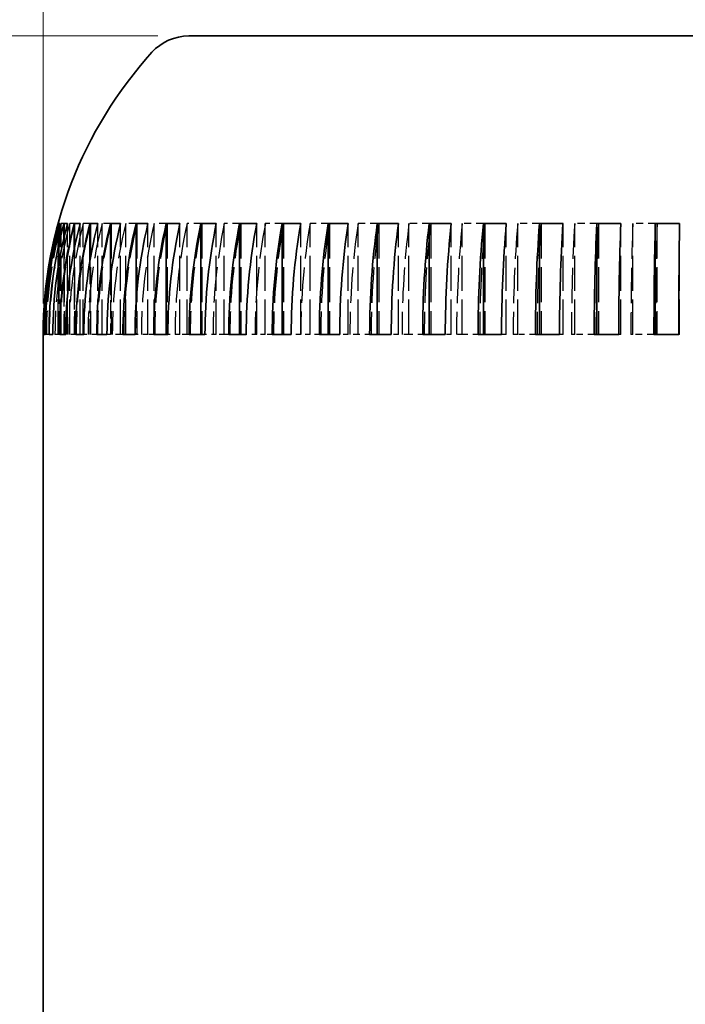
# Model space of a CAD drawing. Units: millimetres. Extents: x 5 to 305, y 5 to 305.
# Drawn here: x 246 to 259, y 272 to 292 of the extents above; entities that cross this region are included whole.
import ezdxf

# ---------------------------------------------------------------- set-up
doc = ezdxf.new("R2010")
doc.units = ezdxf.units.MM
doc.linetypes.add('DASHED', pattern=[0.2067, 0.1654, -0.0413])
doc.layers.get('0').update_dxf_attribs({"color": 3, "true_color": 0x00ff00})
doc.layers.add('MGJS 은선 (ISO)', color=8, linetype='DASHED', lineweight=25, true_color=0x808080)
doc.layers.add('MGJS 치수(ISO)', color=7, linetype='Continuous', lineweight=18)
doc.layers.add('외형선(ISO)', color=7, linetype='Continuous', lineweight=35)
doc.styles.add('MGJS 텍스트', font='NanumGothic.ttf')
doc.dimstyles.new('MGJS', dxfattribs={"dimtxt": 4.5, "dimasz": 1, "dimexe": 1.25, "dimexo": 0.625, "dimtad": 1, "dimtoh": 1, "dimdec": 1, "dimrnd": 1e-08, "dimdsep": 46, "dimtxsty": 'MGJS 텍스트', "dimblk": 'Filled-1', "dimcen": 0.09, "dimclrd": 250, "dimclre": 250, "dimclrt": 256, "dimadec": 0, "dimazin": 1, "dimtfac": 0.7, "dimtdec": 1, "dimtmove": 0, "dimatfit": 3, "dimldrblk": 'Filled-1', "dimfxl": 1, "dimtolj": 1, "dimlwd": -1, "dimlwe": -1, "dimarcsym": 0})

# ---------------------------------------------------------------- blocks, each defined once
blk = doc.blocks.new('Filled-1')
at = {"color": 0}
for p, q in [((0, 0), (-1, 0.5)), ((-1, 0.5), (-1, -0.5)), ((-1, 0), (0, 0)), ((-1, -0.5), (0, 0))]:
    blk.add_line(p, q, dxfattribs=at)
at = {"color": 0, "flags": 128}
blk.add_lwpolyline([(-1, -0.5), (0, 0), (-1, 0.5), (-1, -0.5)], dxfattribs=at)
at = {"color": 0}
blk.add_solid([(-1, -0.5), (0, 0), (-1, 0.5), (-1, -0.5)], dxfattribs=at)
blk = doc.blocks.new('*D9')
at = {"layer": 'Defpoints', "color": 0, "transparency": 16777216}
for p in [(273.343, 297.078), (246.343, 285.828), (273.343, 285.828)]:
    blk.add_point(p, dxfattribs=at)
at = {"layer": 'MGJS 치수(ISO)', "color": 250, "true_color": 0x0f0f0f, "transparency": 16777216}
for p, q in [((246.343, 286.453), (246.343, 298.328)), ((273.343, 286.453), (273.343, 298.328)), ((247.343, 297.078), (272.343, 297.078))]:
    blk.add_line(p, q, dxfattribs=at)
at = {"layer": 'MGJS 치수(ISO)', "color": 250, "true_color": 0x0f0f0f, "transparency": 16777216, "rotation": 180}
blk.add_blockref('Filled-1', (246.343, 297.078), dxfattribs=at)
at = {"layer": 'MGJS 치수(ISO)', "color": 250, "true_color": 0x0f0f0f, "transparency": 16777216}
blk.add_blockref('Filled-1', (273.343, 297.078), dxfattribs=at)
at = {"layer": 'MGJS 치수(ISO)', "transparency": 16777216, "insert": (256.395, 302.557), "char_height": 4.5, "attachment_point": 1, "style": 'MGJS 텍스트'}
blk.add_mtext('\\A1;27', dxfattribs=at)
blk = doc.blocks.new('*D34')
at = {"layer": 'Defpoints', "color": 0, "transparency": 16777216}
for p in [(234.27, 291.828), (249.27, 291.828), (249.303, 211.828)]:
    blk.add_point(p, dxfattribs=at)
at = {"layer": 'MGJS 치수(ISO)', "color": 250, "true_color": 0x0f0f0f, "transparency": 16777216}
for p, q in [((248.645, 291.828), (233.02, 291.828)), ((234.27, 212.828), (234.27, 290.828)), ((248.678, 211.828), (233.02, 211.828))]:
    blk.add_line(p, q, dxfattribs=at)
for p, rotation in [((234.27, 291.828), 90), ((234.27, 211.828), 270)]:
    blk.add_blockref('Filled-1', p, dxfattribs=dict(at, rotation=rotation))
at = {"layer": 'MGJS 치수(ISO)', "transparency": 16777216, "insert": (228.746, 248.291), "char_height": 4.5, "attachment_point": 1, "rotation": 90, "style": 'MGJS 텍스트'}
blk.add_mtext('\\A1;80', dxfattribs=at)

msp = doc.modelspace()

# ---------------------------------------------------------------- linework, layer by layer
at = {"layer": 'MGJS 은선 (ISO)', "ltscale": 0.866829}
for p, q in [((246.655, 288.06), (246.643, 288.06)), ((246.76, 288.06), (246.707, 288.06)), ((246.97, 288.06), (246.877, 288.06)), ((247.283, 288.06), (247.151, 288.06)), ((247.698, 288.06), (247.527, 288.06)), ((248.21, 288.06), (248.002, 288.06)), ((248.816, 288.06), (248.572, 288.06)), ((249.511, 288.06), (249.234, 288.06)), ((250.288, 288.06), (249.98, 288.06)), ((251.143, 288.06), (250.806, 288.06)), ((252.068, 288.06), (251.705, 288.06)), ((253.055, 288.06), (252.669, 288.06)), ((254.097, 288.06), (253.69, 288.06)), ((255.185, 288.06), (254.762, 288.06)), ((256.31, 288.06), (255.874, 288.06)), ((257.464, 288.06), (257.018, 288.06)), ((258.637, 288.06), (258.185, 288.06))]:
    msp.add_line(p, q, dxfattribs=at)
at = {"layer": 'MGJS 은선 (ISO)', "ltscale": 0.023259}
msp.add_line((246.356, 285.828), (246.343, 285.828), dxfattribs=at)
at = {"layer": 'MGJS 은선 (ISO)', "ltscale": 0.145037}
msp.add_line((246.463, 285.828), (246.387, 285.828), dxfattribs=at)
at = {"layer": 'MGJS 은선 (ISO)', "ltscale": 0.268599}
msp.add_line((246.677, 285.828), (246.538, 285.828), dxfattribs=at)
at = {"layer": 'MGJS 은선 (ISO)', "ltscale": 0.396045}
msp.add_line((246.998, 285.828), (246.797, 285.828), dxfattribs=at)
at = {"layer": 'MGJS 은선 (ISO)', "ltscale": 0.529745}
msp.add_line((247.422, 285.828), (247.16, 285.828), dxfattribs=at)
at = {"layer": 'MGJS 은선 (ISO)', "ltscale": 0.571309}
for p, q in [((247.898, 285.828), (247.626, 285.828)), ((248.449, 285.828), (248.19, 285.828)), ((249.092, 285.828), (248.848, 285.828)), ((249.822, 285.828), (249.594, 285.828)), ((250.632, 285.828), (250.423, 285.828)), ((251.517, 285.828), (251.327, 285.828)), ((251.705, 285.828), (251.52, 285.828)), ((252.468, 285.828), (252.3, 285.828)), ((252.669, 285.828), (252.506, 285.828)), ((253.479, 285.828), (253.334, 285.828)), ((253.69, 285.828), (253.551, 285.828)), ((254.541, 285.828), (254.42, 285.828)), ((254.762, 285.828), (254.646, 285.828)), ((255.645, 285.828), (255.55, 285.828)), ((255.874, 285.828), (255.784, 285.828)), ((256.784, 285.828), (256.714, 285.828)), ((257.018, 285.828), (256.954, 285.828)), ((257.947, 285.828), (257.904, 285.828)), ((258.185, 285.828), (258.147, 285.828)), ((259.125, 285.828), (259.109, 285.828))]:
    msp.add_line(p, q, dxfattribs=at)
at = {"layer": 'MGJS 은선 (ISO)', "ltscale": 0.102004}
msp.add_line((247.946, 285.828), (247.898, 285.828), dxfattribs=at)
at = {"layer": 'MGJS 은선 (ISO)', "ltscale": 0.259312}
msp.add_line((248.565, 285.828), (248.449, 285.828), dxfattribs=at)
at = {"layer": 'MGJS 은선 (ISO)', "ltscale": 0.334772}
msp.add_line((249.234, 285.828), (249.092, 285.828), dxfattribs=at)
at = {"layer": 'MGJS 은선 (ISO)', "ltscale": 0.403117}
msp.add_line((249.98, 285.828), (249.822, 285.828), dxfattribs=at)
at = {"layer": 'MGJS 은선 (ISO)', "ltscale": 0.483353}
msp.add_line((250.806, 285.828), (250.632, 285.828), dxfattribs=at)
at = {"layer": 'MGJS 은선 (ISO)', "ltscale": 4.301432}
for centre, major_axis, ratio, start_param, end_param in [((254.793, 285.828), (0, -8.45), 0.999959, 4.445125, 4.712389), ((254.798, 285.828), (0, 8.45), 0.998935, 1.303532, 1.570796), ((254.817, 285.828), (0, -8.45), 0.995119, 4.445125, 4.712389), ((254.839, 285.828), (0, 8.45), 0.990782, 1.303532, 1.570796), ((254.882, 285.828), (0, -8.45), 0.982272, 4.445125, 4.712389), ((254.921, 285.828), (0, 8.45), 0.974656, 1.303532, 1.570796), ((254.987, 285.828), (0, -8.45), 0.96152, 4.445125, 4.712389), ((255.042, 285.828), (0, 8.45), 0.950687, 1.303532, 1.570796), ((255.131, 285.828), (0, -8.45), 0.933031, 4.445125, 4.712389), ((255.201, 285.828), (0, 8.45), 0.919068, 1.303532, 1.570796), ((255.313, 285.828), (0, -8.45), 0.897033, 4.445125, 4.712389), ((255.399, 285.828), (0, 8.45), 0.880053, 1.303532, 1.570796), ((255.531, 285.828), (0, -8.45), 0.853818, 4.445125, 4.712389), ((255.631, 285.828), (0, 8.45), 0.833956, 1.303532, 1.570796), ((255.784, 285.828), (0, -8.45), 0.803731, 4.445125, 4.712389), ((255.898, 285.828), (0, 8.45), 0.781148, 1.303532, 1.570796), ((256.07, 285.828), (0, -8.45), 0.747177, 4.445125, 4.712389), ((256.196, 285.828), (0, 8.45), 0.722054, 1.303532, 1.570796), ((256.386, 285.828), (0, -8.45), 0.68461, 4.445125, 4.712389), ((256.524, 285.828), (0, 8.45), 0.65715, 1.303532, 1.570796), ((256.729, 285.828), (0, -8.45), 0.616534, 4.445125, 4.712389), ((256.879, 285.828), (0, 8.45), 0.586958, 1.303532, 1.570796), ((257.098, 285.828), (0, -8.45), 0.543497, 4.445125, 4.712389), ((257.257, 285.828), (0, 8.45), 0.512042, 1.303532, 1.570796), ((257.489, 285.828), (0, -8.45), 0.466087, 4.445125, 4.712389), ((257.656, 285.828), (0, 8.45), 0.433006, 1.303532, 1.570796), ((257.899, 285.828), (0, -8.45), 0.384925, 4.445125, 4.712389), ((258.073, 285.828), (0, 8.45), 0.350486, 1.303532, 1.570796), ((258.324, 285.828), (0, -8.45), 0.300667, 4.445125, 4.712389), ((258.504, 285.828), (0, 8.45), 0.265145, 1.303532, 1.570796), ((258.762, 285.828), (0, -8.45), 0.213988, 4.445125, 4.712389), ((258.946, 285.828), (0, 8.45), 0.177671, 1.303532, 1.570796), ((259.209, 285.828), (0, -8.45), 0.125588, 4.445125, 4.712389), ((259.395, 285.828), (0, 8.45), 0.088767, 1.303532, 1.570796)]:
    msp.add_ellipse(centre, major_axis=major_axis, ratio=ratio, start_param=start_param, end_param=end_param, dxfattribs=at)
at = {"layer": 'MGJS 은선 (ISO)', "ltscale": 4.250404}
for points in [[(246.643, 285.828), (246.643, 286.572), (246.643, 287.316), (246.643, 288.06)], [(246.657, 288.06), (246.657, 287.316), (246.657, 286.572), (246.657, 285.828)], [(246.686, 285.828), (246.686, 286.572), (246.686, 287.316), (246.686, 288.06)], [(246.707, 285.828), (246.707, 286.572), (246.707, 287.316), (246.707, 288.06)], [(246.764, 288.06), (246.764, 287.316), (246.764, 286.572), (246.764, 285.828)], [(246.834, 285.828), (246.834, 286.572), (246.834, 287.316), (246.834, 288.06)], [(246.877, 285.828), (246.877, 286.572), (246.877, 287.316), (246.877, 288.06)], [(246.977, 288.06), (246.977, 287.316), (246.977, 286.572), (246.977, 285.828)], [(247.087, 285.828), (247.087, 286.572), (247.087, 287.316), (247.087, 288.06)], [(247.151, 285.828), (247.151, 286.572), (247.151, 287.316), (247.151, 288.06)], [(247.294, 288.06), (247.294, 287.316), (247.294, 286.572), (247.294, 285.828)], [(247.442, 285.828), (247.442, 286.572), (247.442, 287.316), (247.442, 288.06)], [(247.527, 285.828), (247.527, 286.572), (247.527, 287.316), (247.527, 288.06)], [(247.711, 288.06), (247.711, 287.316), (247.711, 286.572), (247.711, 285.828)], [(247.898, 285.828), (247.898, 286.572), (247.898, 287.316), (247.898, 288.06)], [(248.002, 285.828), (248.002, 286.572), (248.002, 287.316), (248.002, 288.06)], [(248.226, 288.06), (248.226, 287.316), (248.226, 286.572), (248.226, 285.828)], [(248.449, 285.828), (248.449, 286.572), (248.449, 287.316), (248.449, 288.06)], [(248.572, 285.828), (248.572, 286.572), (248.572, 287.316), (248.572, 288.06)], [(248.835, 288.06), (248.835, 287.316), (248.835, 286.572), (248.835, 285.828)], [(249.092, 285.828), (249.092, 286.572), (249.092, 287.316), (249.092, 288.06)], [(249.234, 285.828), (249.234, 286.572), (249.234, 287.316), (249.234, 288.06)], [(249.532, 288.06), (249.532, 287.316), (249.532, 286.572), (249.532, 285.828)], [(249.822, 285.828), (249.822, 286.572), (249.822, 287.316), (249.822, 288.06)], [(249.98, 285.828), (249.98, 286.572), (249.98, 287.316), (249.98, 288.06)], [(250.312, 288.06), (250.312, 287.316), (250.312, 286.572), (250.312, 285.828)], [(250.632, 285.828), (250.632, 286.572), (250.632, 287.316), (250.632, 288.06)], [(250.806, 285.828), (250.806, 286.572), (250.806, 287.316), (250.806, 288.06)], [(251.168, 288.06), (251.168, 287.316), (251.168, 286.572), (251.168, 285.828)], [(251.517, 285.828), (251.517, 286.572), (251.517, 287.316), (251.517, 288.06)], [(251.705, 285.828), (251.705, 286.572), (251.705, 287.316), (251.705, 288.06)], [(252.095, 288.06), (252.095, 287.316), (252.095, 286.572), (252.095, 285.828)], [(252.468, 285.828), (252.468, 286.572), (252.468, 287.316), (252.468, 288.06)], [(252.669, 285.828), (252.669, 286.572), (252.669, 287.316), (252.669, 288.06)], [(253.084, 288.06), (253.084, 287.316), (253.084, 286.572), (253.084, 285.828)], [(253.479, 285.828), (253.479, 286.572), (253.479, 287.316), (253.479, 288.06)], [(253.69, 285.828), (253.69, 286.572), (253.69, 287.316), (253.69, 288.06)], [(254.127, 288.06), (254.127, 287.316), (254.127, 286.572), (254.127, 285.828)], [(254.541, 285.828), (254.541, 286.572), (254.541, 287.316), (254.541, 288.06)], [(254.762, 285.828), (254.762, 286.572), (254.762, 287.316), (254.762, 288.06)], [(255.216, 288.06), (255.216, 287.316), (255.216, 286.572), (255.216, 285.828)], [(255.645, 285.828), (255.645, 286.572), (255.645, 287.316), (255.645, 288.06)], [(255.874, 285.828), (255.874, 286.572), (255.874, 287.316), (255.874, 288.06)], [(256.343, 288.06), (256.343, 287.316), (256.343, 286.572), (256.343, 285.828)], [(256.784, 285.828), (256.784, 286.572), (256.784, 287.316), (256.784, 288.06)], [(257.018, 285.828), (257.018, 286.572), (257.018, 287.316), (257.018, 288.06)], [(257.498, 288.06), (257.498, 287.316), (257.498, 286.572), (257.498, 285.828)], [(257.947, 285.828), (257.947, 286.572), (257.947, 287.316), (257.947, 288.06)], [(258.185, 285.828), (258.185, 286.572), (258.185, 287.316), (258.185, 288.06)], [(258.671, 288.06), (258.671, 287.316), (258.671, 286.572), (258.671, 285.828)], [(259.125, 285.828), (259.125, 286.572), (259.125, 287.316), (259.125, 288.06)]]:
    msp.add_open_spline(points, degree=3, dxfattribs=at)
at = {"layer": 'MGJS 은선 (ISO)', "ltscale": 4.032675}
msp.add_open_spline([(246.655, 287.945), (246.655, 287.24), (246.655, 286.534), (246.655, 285.828)], degree=3, dxfattribs=at)
at = {"layer": 'MGJS 은선 (ISO)', "ltscale": 3.688994}
msp.add_open_spline([(246.76, 287.765), (246.76, 287.119), (246.76, 286.474), (246.76, 285.828)], degree=3, dxfattribs=at)
at = {"layer": 'MGJS 은선 (ISO)', "ltscale": 3.294894}
msp.add_open_spline([(246.97, 287.558), (246.97, 286.981), (246.97, 286.405), (246.97, 285.828)], degree=3, dxfattribs=at)
at = {"layer": 'MGJS 은선 (ISO)', "ltscale": 2.820009}
msp.add_open_spline([(247.283, 287.309), (247.283, 286.815), (247.283, 286.322), (247.283, 285.828)], degree=3, dxfattribs=at)
at = {"layer": 'MGJS 은선 (ISO)', "ltscale": 2.19837}
msp.add_open_spline([(247.698, 286.982), (247.698, 286.598), (247.698, 286.213), (247.698, 285.828)], degree=3, dxfattribs=at)
at = {"layer": 'MGJS 은선 (ISO)', "ltscale": 1.18984}
msp.add_open_spline([(248.21, 286.453), (248.21, 286.245), (248.21, 286.036), (248.21, 285.828)], degree=3, dxfattribs=at)
at = {"layer": 'MGJS 은선 (ISO)', "ltscale": 0.134642}
msp.add_open_spline([(249.276, 285.828), (249.262, 285.828), (249.248, 285.828), (249.234, 285.828)], degree=3, dxfattribs=at)
at = {"layer": 'MGJS 은선 (ISO)', "ltscale": 0.259653}
msp.add_open_spline([(250.071, 285.828), (250.059, 285.828), (250.047, 285.828), (250.034, 285.828), (250.016, 285.828), (249.998, 285.828), (249.98, 285.828)], degree=3, knots=[0.03605257, 0.03605257, 0.03605257, 0.03605257, 0.04166667, 0.04166667, 0.04166667, 0.05, 0.05, 0.05, 0.05], dxfattribs=at)
at = {"layer": 'MGJS 은선 (ISO)', "ltscale": 0.361599}
msp.add_open_spline([(250.945, 285.828), (250.939, 285.828), (250.932, 285.828), (250.925, 285.828), (250.92, 285.828), (250.915, 285.828), (250.91, 285.828), (250.895, 285.828), (250.88, 285.828), (250.865, 285.828), (250.846, 285.828), (250.826, 285.828), (250.806, 285.828)], degree=3, knots=[0.03057858, 0.03057858, 0.03057858, 0.03057858, 0.03333333, 0.03333333, 0.03333333, 0.03541667, 0.03541667, 0.03541667, 0.04166667, 0.04166667, 0.04166667, 0.05, 0.05, 0.05, 0.05], dxfattribs=at)
at = {"layer": 'MGJS 은선 (ISO)', "ltscale": 0.447771}
msp.add_open_spline([(251.891, 285.828), (251.888, 285.828), (251.885, 285.828), (251.882, 285.828), (251.877, 285.828), (251.871, 285.828), (251.866, 285.828), (251.855, 285.828), (251.844, 285.828), (251.833, 285.828), (251.828, 285.828), (251.823, 285.828), (251.817, 285.828), (251.801, 285.828), (251.785, 285.828), (251.769, 285.828), (251.747, 285.828), (251.726, 285.828), (251.705, 285.828)], degree=3, knots=[0.02595158, 0.02595158, 0.02595158, 0.02595158, 0.02708333, 0.02708333, 0.02708333, 0.02916667, 0.02916667, 0.02916667, 0.03333333, 0.03333333, 0.03333333, 0.03541667, 0.03541667, 0.03541667, 0.04166667, 0.04166667, 0.04166667, 0.05, 0.05, 0.05, 0.05], dxfattribs=at)
at = {"layer": 'MGJS 은선 (ISO)', "ltscale": 0.522797}
msp.add_open_spline([(252.901, 285.828), (252.898, 285.828), (252.895, 285.828), (252.892, 285.828), (252.881, 285.828), (252.869, 285.828), (252.858, 285.828), (252.852, 285.828), (252.846, 285.828), (252.84, 285.828), (252.829, 285.828), (252.817, 285.828), (252.806, 285.828), (252.8, 285.828), (252.794, 285.828), (252.789, 285.828), (252.772, 285.828), (252.754, 285.828), (252.737, 285.828), (252.714, 285.828), (252.691, 285.828), (252.669, 285.828)], degree=3, knots=[0.02192305, 0.02192305, 0.02192305, 0.02192305, 0.02291667, 0.02291667, 0.02291667, 0.02708333, 0.02708333, 0.02708333, 0.02916667, 0.02916667, 0.02916667, 0.03333333, 0.03333333, 0.03333333, 0.03541667, 0.03541667, 0.03541667, 0.04166667, 0.04166667, 0.04166667, 0.05, 0.05, 0.05, 0.05], dxfattribs=at)
at = {"layer": 'MGJS 은선 (ISO)', "ltscale": 0.589794}
msp.add_open_spline([(253.966, 285.828), (253.959, 285.828), (253.951, 285.828), (253.944, 285.828), (253.938, 285.828), (253.932, 285.828), (253.926, 285.828), (253.914, 285.828), (253.902, 285.828), (253.89, 285.828), (253.884, 285.828), (253.877, 285.828), (253.871, 285.828), (253.859, 285.828), (253.847, 285.828), (253.835, 285.828), (253.829, 285.828), (253.823, 285.828), (253.817, 285.828), (253.799, 285.828), (253.781, 285.828), (253.763, 285.828), (253.739, 285.828), (253.714, 285.828), (253.69, 285.828)], degree=3, knots=[0.01832561, 0.01832561, 0.01832561, 0.01832561, 0.02083333, 0.02083333, 0.02083333, 0.02291667, 0.02291667, 0.02291667, 0.02708333, 0.02708333, 0.02708333, 0.02916667, 0.02916667, 0.02916667, 0.03333333, 0.03333333, 0.03333333, 0.03541667, 0.03541667, 0.03541667, 0.04166667, 0.04166667, 0.04166667, 0.05, 0.05, 0.05, 0.05], dxfattribs=at)
at = {"layer": 'MGJS 은선 (ISO)', "ltscale": 0.650975}
msp.add_open_spline([(255.079, 285.828), (255.074, 285.828), (255.069, 285.828), (255.064, 285.828), (255.051, 285.828), (255.039, 285.828), (255.026, 285.828), (255.02, 285.828), (255.014, 285.828), (255.007, 285.828), (254.995, 285.828), (254.982, 285.828), (254.969, 285.828), (254.963, 285.828), (254.957, 285.828), (254.95, 285.828), (254.938, 285.828), (254.925, 285.828), (254.913, 285.828), (254.906, 285.828), (254.9, 285.828), (254.894, 285.828), (254.875, 285.828), (254.856, 285.828), (254.837, 285.828), (254.812, 285.828), (254.787, 285.828), (254.762, 285.828)], degree=3, knots=[0.0150405, 0.0150405, 0.0150405, 0.0150405, 0.01666667, 0.01666667, 0.01666667, 0.02083333, 0.02083333, 0.02083333, 0.02291667, 0.02291667, 0.02291667, 0.02708333, 0.02708333, 0.02708333, 0.02916667, 0.02916667, 0.02916667, 0.03333333, 0.03333333, 0.03333333, 0.03541667, 0.03541667, 0.03541667, 0.04166667, 0.04166667, 0.04166667, 0.05, 0.05, 0.05, 0.05], dxfattribs=at)
at = {"layer": 'MGJS 은선 (ISO)', "ltscale": 0.707986}
msp.add_open_spline([(256.23, 285.828), (256.222, 285.828), (256.214, 285.828), (256.206, 285.828), (256.199, 285.828), (256.193, 285.828), (256.186, 285.828), (256.173, 285.828), (256.16, 285.828), (256.147, 285.828), (256.14, 285.828), (256.134, 285.828), (256.127, 285.828), (256.114, 285.828), (256.101, 285.828), (256.088, 285.828), (256.082, 285.828), (256.075, 285.828), (256.069, 285.828), (256.056, 285.828), (256.043, 285.828), (256.03, 285.828), (256.023, 285.828), (256.017, 285.828), (256.01, 285.828), (255.991, 285.828), (255.971, 285.828), (255.952, 285.828), (255.926, 285.828), (255.9, 285.828), (255.874, 285.828)], degree=3, knots=[0.0119793, 0.0119793, 0.0119793, 0.0119793, 0.01458333, 0.01458333, 0.01458333, 0.01666667, 0.01666667, 0.01666667, 0.02083333, 0.02083333, 0.02083333, 0.02291667, 0.02291667, 0.02291667, 0.02708333, 0.02708333, 0.02708333, 0.02916667, 0.02916667, 0.02916667, 0.03333333, 0.03333333, 0.03333333, 0.03541667, 0.03541667, 0.03541667, 0.04166667, 0.04166667, 0.04166667, 0.05, 0.05, 0.05, 0.05], dxfattribs=at)
at = {"layer": 'MGJS 은선 (ISO)', "ltscale": 0.762116}
msp.add_open_spline([(257.41, 285.828), (257.406, 285.828), (257.402, 285.828), (257.397, 285.828), (257.384, 285.828), (257.371, 285.828), (257.357, 285.828), (257.351, 285.828), (257.344, 285.828), (257.337, 285.828), (257.324, 285.828), (257.311, 285.828), (257.297, 285.828), (257.291, 285.828), (257.284, 285.828), (257.277, 285.828), (257.264, 285.828), (257.251, 285.828), (257.237, 285.828), (257.231, 285.828), (257.224, 285.828), (257.217, 285.828), (257.204, 285.828), (257.191, 285.828), (257.178, 285.828), (257.171, 285.828), (257.164, 285.828), (257.158, 285.828), (257.138, 285.828), (257.118, 285.828), (257.098, 285.828), (257.071, 285.828), (257.045, 285.828), (257.018, 285.828)], degree=3, knots=[0.00907281, 0.00907281, 0.00907281, 0.00907281, 0.01041667, 0.01041667, 0.01041667, 0.01458333, 0.01458333, 0.01458333, 0.01666667, 0.01666667, 0.01666667, 0.02083333, 0.02083333, 0.02083333, 0.02291667, 0.02291667, 0.02291667, 0.02708333, 0.02708333, 0.02708333, 0.02916667, 0.02916667, 0.02916667, 0.03333333, 0.03333333, 0.03333333, 0.03541667, 0.03541667, 0.03541667, 0.04166667, 0.04166667, 0.04166667, 0.05, 0.05, 0.05, 0.05], dxfattribs=at)
at = {"layer": 'MGJS 은선 (ISO)', "ltscale": 0.814428}
msp.add_open_spline([(258.61, 285.828), (258.603, 285.828), (258.597, 285.828), (258.59, 285.828), (258.583, 285.828), (258.576, 285.828), (258.57, 285.828), (258.556, 285.828), (258.543, 285.828), (258.529, 285.828), (258.522, 285.828), (258.516, 285.828), (258.509, 285.828), (258.495, 285.828), (258.482, 285.828), (258.468, 285.828), (258.462, 285.828), (258.455, 285.828), (258.448, 285.828), (258.435, 285.828), (258.421, 285.828), (258.408, 285.828), (258.401, 285.828), (258.394, 285.828), (258.387, 285.828), (258.374, 285.828), (258.36, 285.828), (258.347, 285.828), (258.34, 285.828), (258.333, 285.828), (258.327, 285.828), (258.306, 285.828), (258.286, 285.828), (258.266, 285.828), (258.239, 285.828), (258.212, 285.828), (258.185, 285.828)], degree=3, knots=[0.00626389, 0.00626389, 0.00626389, 0.00626389, 0.00833333, 0.00833333, 0.00833333, 0.01041667, 0.01041667, 0.01041667, 0.01458333, 0.01458333, 0.01458333, 0.01666667, 0.01666667, 0.01666667, 0.02083333, 0.02083333, 0.02083333, 0.02291667, 0.02291667, 0.02291667, 0.02708333, 0.02708333, 0.02708333, 0.02916667, 0.02916667, 0.02916667, 0.03333333, 0.03333333, 0.03333333, 0.03541667, 0.03541667, 0.03541667, 0.04166667, 0.04166667, 0.04166667, 0.05, 0.05, 0.05, 0.05], dxfattribs=at)
at = {"layer": '외형선(ISO)'}
for p, q in [((249.27, 291.828), (270.416, 291.828)), ((246.686, 288.06), (246.655, 288.06)), ((246.834, 288.06), (246.76, 288.06)), ((247.087, 288.06), (246.97, 288.06)), ((247.442, 288.06), (247.283, 288.06)), ((247.898, 288.06), (247.698, 288.06)), ((248.449, 288.06), (248.21, 288.06)), ((249.092, 288.06), (248.816, 288.06)), ((249.822, 288.06), (249.511, 288.06)), ((250.632, 288.06), (250.288, 288.06)), ((251.517, 288.06), (251.143, 288.06)), ((252.468, 288.06), (252.068, 288.06)), ((253.479, 288.06), (253.055, 288.06)), ((254.541, 288.06), (254.097, 288.06)), ((255.645, 288.06), (255.185, 288.06)), ((256.784, 288.06), (256.31, 288.06)), ((257.947, 288.06), (257.464, 288.06)), ((259.125, 288.06), (258.637, 288.06)), ((246.343, 243.908), (246.343, 285.828)), ((246.387, 285.828), (246.356, 285.828)), ((246.538, 285.828), (246.463, 285.828)), ((246.797, 285.828), (246.677, 285.828)), ((247.16, 285.828), (246.998, 285.828)), ((247.626, 285.828), (247.422, 285.828)), ((248.19, 285.828), (247.946, 285.828)), ((248.848, 285.828), (248.565, 285.828)), ((249.594, 285.828), (249.276, 285.828)), ((250.423, 285.828), (250.071, 285.828)), ((251.327, 285.828), (250.945, 285.828)), ((252.3, 285.828), (251.891, 285.828)), ((253.334, 285.828), (252.901, 285.828)), ((254.42, 285.828), (253.966, 285.828)), ((255.55, 285.828), (255.079, 285.828)), ((256.714, 285.828), (256.23, 285.828)), ((257.904, 285.828), (257.41, 285.828)), ((259.109, 285.828), (258.61, 285.828))]:
    msp.add_line(p, q, dxfattribs=at)
for centre, radius, start, end in [((249.27, 290.828), 1, 90, 137.8448), ((254.793, 285.828), 8.45, 137.8448, 180)]:
    msp.add_arc(centre, radius, start, end, dxfattribs=at)
for centre, major_axis, ratio, start_param, end_param in [((254.798, 285.828), (0, 8.45), 0.99905, 1.303532, 1.570796), ((254.809, 285.828), (0, -8.45), 0.996751, 4.445125, 4.712389), ((254.838, 285.828), (0, 8.45), 0.991125, 1.303532, 1.570796), ((254.866, 285.828), (0, -8.45), 0.985523, 4.445125, 4.712389), ((254.918, 285.828), (0, 8.45), 0.975225, 1.303532, 1.570796), ((254.963, 285.828), (0, -8.45), 0.966365, 4.445125, 4.712389), ((255.038, 285.828), (0, 8.45), 0.951477, 1.303532, 1.570796), ((255.099, 285.828), (0, -8.45), 0.93943, 4.445125, 4.712389), ((255.196, 285.828), (0, 8.45), 0.920072, 1.303532, 1.570796), ((255.273, 285.828), (0, -8.45), 0.904935, 4.445125, 4.712389), ((255.392, 285.828), (0, 8.45), 0.881264, 1.303532, 1.570796), ((255.484, 285.828), (0, -8.45), 0.863159, 4.445125, 4.712389), ((255.624, 285.828), (0, 8.45), 0.835364, 1.303532, 1.570796), ((255.73, 285.828), (0, -8.45), 0.814436, 4.445125, 4.712389), ((255.89, 285.828), (0, 8.45), 0.782741, 1.303532, 1.570796), ((256.009, 285.828), (0, -8.45), 0.75916, 4.445125, 4.712389), ((256.187, 285.828), (0, 8.45), 0.72382, 1.303532, 1.570796), ((256.319, 285.828), (0, -8.45), 0.697774, 4.445125, 4.712389), ((256.514, 285.828), (0, 8.45), 0.659074, 1.303532, 1.570796), ((256.657, 285.828), (0, -8.45), 0.630774, 4.445125, 4.712389), ((256.868, 285.828), (0, 8.45), 0.589025, 1.303532, 1.570796), ((257.021, 285.828), (0, -8.45), 0.558698, 4.445125, 4.712389), ((257.246, 285.828), (0, 8.45), 0.514236, 1.303532, 1.570796), ((257.408, 285.828), (0, -8.45), 0.482126, 4.445125, 4.712389), ((257.644, 285.828), (0, 8.45), 0.435309, 1.303532, 1.570796), ((257.814, 285.828), (0, -8.45), 0.401674, 4.445125, 4.712389), ((258.061, 285.828), (0, 8.45), 0.352878, 1.303532, 1.570796), ((258.237, 285.828), (0, -8.45), 0.31799, 4.445125, 4.712389), ((258.491, 285.828), (0, 8.45), 0.267609, 1.303532, 1.570796), ((258.672, 285.828), (0, -8.45), 0.231747, 4.445125, 4.712389), ((258.933, 285.828), (0, 8.45), 0.180185, 1.303532, 1.570796), ((259.117, 285.828), (0, -8.45), 0.143639, 4.445125, 4.712389), ((259.382, 285.828), (0, 8.45), 0.091312, 1.303532, 1.570796), ((259.568, 285.828), (0, -8.45), 0.054375, 4.445125, 4.712389)]:
    msp.add_ellipse(centre, major_axis=major_axis, ratio=ratio, start_param=start_param, end_param=end_param, dxfattribs=at)
for points in [[(246.655, 288.06), (246.655, 288.022), (246.655, 287.984), (246.655, 287.945)], [(246.76, 288.06), (246.76, 287.961), (246.76, 287.863), (246.76, 287.765)], [(246.97, 288.06), (246.97, 287.893), (246.97, 287.725), (246.97, 287.558)], [(247.283, 288.06), (247.283, 287.809), (247.283, 287.559), (247.283, 287.309)], [(247.698, 288.06), (247.698, 287.701), (247.698, 287.341), (247.698, 286.982)], [(248.21, 288.06), (248.21, 287.524), (248.21, 286.988), (248.21, 286.453)], [(248.816, 288.06), (248.816, 287.316), (248.816, 286.572), (248.816, 285.828)], [(249.511, 288.06), (249.511, 287.316), (249.511, 286.572), (249.511, 285.828)], [(250.288, 288.06), (250.288, 287.316), (250.288, 286.572), (250.288, 285.828)], [(251.143, 288.06), (251.143, 287.316), (251.143, 286.572), (251.143, 285.828)], [(252.068, 288.06), (252.068, 287.316), (252.068, 286.572), (252.068, 285.828)], [(253.055, 288.06), (253.055, 287.316), (253.055, 286.572), (253.055, 285.828)], [(254.097, 288.06), (254.097, 287.316), (254.097, 286.572), (254.097, 285.828)], [(255.185, 288.06), (255.185, 287.316), (255.185, 286.572), (255.185, 285.828)], [(256.31, 288.06), (256.31, 287.316), (256.31, 286.572), (256.31, 285.828)], [(257.464, 288.06), (257.464, 287.316), (257.464, 286.572), (257.464, 285.828)], [(258.637, 288.06), (258.637, 287.316), (258.637, 286.572), (258.637, 285.828)]]:
    msp.add_open_spline(points, degree=3, dxfattribs=at)

# ---------------------------------------------------------------- dimensions: what is measured, and where the dimension line sits
at = {"layer": 'MGJS 치수(ISO)', "color": 250, "true_color": 0x0f0f0f}
dim = msp.add_linear_dim(base=(273.343, 297.078), p1=(246.343, 285.828), p2=(273.343, 285.828), dimstyle='MGJS', override={"dimtoh": 0, "dimdec": 1, "dimtp": 0, "dimtm": 0, "dimtdec": 1, "dimtofl": 0, "dimatfit": 1}, dxfattribs=at)
dim.commit()
dim.dimension.update_dxf_attribs({"geometry": '*D9', "text_midpoint": (259.843, 297.078), "dimtype": 160})
dim = msp.add_linear_dim(base=(234.27, 291.828), p1=(249.303, 211.828), p2=(249.27, 291.828), angle=90, dimstyle='MGJS', override={"dimtoh": 0, "dimdec": 1, "dimtp": 0, "dimtm": 0, "dimtdec": 1, "dimtofl": 0, "dimatfit": 1}, dxfattribs=at)
dim.commit()
dim.dimension.update_dxf_attribs({"geometry": '*D34', "text_midpoint": (234.27, 251.828), "dimtype": 160})

doc.saveas('drawing.dxf')
